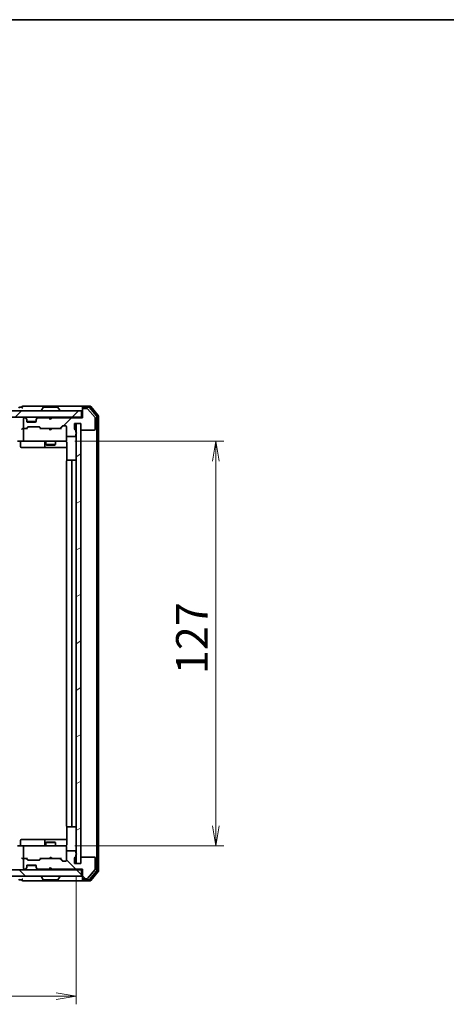
# Model space of a CAD drawing. Units: millimetres. Extents: x 36 to 6548, y 20 to 1144.
# Drawn here: x 2052 to 2186, y 835 to 1144 of the extents above; entities that cross this region are included whole.
import ezdxf

# ---------------------------------------------------------------- set-up
doc = ezdxf.new("R2010")
doc.units = ezdxf.units.MM
doc.header["$LTSCALE"] = 2.5
doc.layers.get('Defpoints').update_dxf_attribs({"lineweight": 25})
for name, color, linetype, lineweight in [('Border (ISO)', 7, 'Continuous', 35), ('Dimension (ISO)', 7, 'Continuous', 18), ('Hatch (ISO)', 1, 'Continuous', 18), ('Visible (ISO)', 7, 'Continuous', 35)]:
    doc.layers.add(name, color=color, linetype=linetype, lineweight=lineweight)
doc.styles.add('Note Text (TK)', font='MS PGothic.ttf')
doc.dimstyles.new('Default - Method 1b (TK)', dxfattribs={"dimscale": 2.5, "dimtxt": 2.5, "dimasz": 2.5, "dimexe": 1, "dimexo": 1.5, "dimgap": 1, "dimtad": 1, "dimtoh": 1, "dimdsep": 46, "dimtxsty": 'Note Text (TK)', "dimblk": 'OPEN', "dimcen": 0.09, "dimdle": 5, "dimclrd": 100, "dimclre": 100, "dimclrt": 7, "dimadec": 1, "dimazin": 1, "dimtfac": 1, "dimtmove": 0, "dimatfit": 3, "dimldrblk": 'OPEN', "dimfxl": 1, "dimtolj": 1, "dimlwd": -1, "dimlwe": -1, "dimarcsym": 0})
pattern_1 = [(45, (965.75, -12), (-8.98026, 8.98026), [])]
pattern_2 = [(135.0002, (965.75, -12), (-8.98022, -8.98029), [])]

# ---------------------------------------------------------------- blocks, each defined once
blk = doc.blocks.new('Borders tk図枠')
at = {"layer": 'Border (ISO)'}
blk.add_line((14.5, 289), (405.5, 289), dxfattribs=at)
blk = doc.blocks.new('_Open')
at = {"color": 0, "linetype": 'ByBlock', "lineweight": -2}
for p, q in [((-1, 0.167), (0, 0)), ((-1, -0.167), (0, 0)), ((0, 0), (-1, 0))]:
    blk.add_line(p, q, dxfattribs=at)
blk = doc.blocks.new('*D31')
at = {"layer": 'Defpoints', "color": 0}
for p in [(1924.04, 879.24), (2070.04, 879.24), (1924.04, 837.53)]:
    blk.add_point(p, dxfattribs=at)
at = {"layer": 'Dimension (ISO)', "color": 100}
for p, q in [((1924.04, 875.49), (1924.04, 835.03)), ((2070.04, 875.49), (2070.04, 835.03)), ((2063.79, 837.53), (1930.29, 837.53))]:
    blk.add_line(p, q, dxfattribs=at)
at = {"layer": 'Dimension (ISO)', "color": 100, "xscale": 6.25, "yscale": 6.25, "zscale": 6.25, "rotation": 180}
blk.add_blockref('_Open', (1924.04, 837.53), dxfattribs=at)
at = {"layer": 'Dimension (ISO)', "color": 100, "xscale": 6.25, "yscale": 6.25, "zscale": 6.25}
blk.add_blockref('_Open', (2070.04, 837.53), dxfattribs=at)
at = {"layer": 'Dimension (ISO)', "color": 7, "insert": (1987.34, 845.01), "char_height": 6.25, "attachment_point": 4, "style": 'Note Text (TK)'}
blk.add_mtext('\\A1;\\fMS PGothic|b0|i0;{\\H9.9600;146}', dxfattribs=at)
blk = doc.blocks.new('*D32')
at = {"layer": 'Defpoints', "color": 0}
for p in [(2065.86, 1011.74), (2113.86, 1011.74), (2065.86, 884.74)]:
    blk.add_point(p, dxfattribs=at)
at = {"layer": 'Dimension (ISO)', "color": 100}
for p, q in [((2069.61, 1011.74), (2116.36, 1011.74)), ((2113.86, 890.99), (2113.86, 1005.49)), ((2069.61, 884.74), (2116.36, 884.74))]:
    blk.add_line(p, q, dxfattribs=at)
at = {"layer": 'Dimension (ISO)', "color": 100, "xscale": 6.25, "yscale": 6.25, "zscale": 6.25}
for p, rotation in [((2113.86, 1011.74), 90), ((2113.86, 884.74), 270)]:
    blk.add_blockref('_Open', p, dxfattribs=dict(at, rotation=rotation))
at = {"layer": 'Dimension (ISO)', "color": 7, "insert": (2106.38, 938.59), "char_height": 6.25, "attachment_point": 4, "rotation": 90, "style": 'Note Text (TK)'}
blk.add_mtext('\\A1;\\fMS PGothic|b0|i0;{\\H9.9600;127}', dxfattribs=at)

msp = doc.modelspace()

# ---------------------------------------------------------------- hatches: boundary and pattern name
at = {"layer": 'Hatch (ISO)'}
h = msp.add_hatch(dxfattribs=at)
h.set_pattern_fill('ANSI31', color=256, scale=101.6, style=0)
h.set_pattern_definition(pattern_1)
h.paths.add_polyline_path([(1922.3406, 1021.2367), (1922.3406, 1019.2367), (2071.7406, 1019.2367), (2071.7406, 1021.2367)])
h = msp.add_hatch(dxfattribs=at)
h.set_pattern_fill('ANSI31', color=256, scale=101.6, style=0)
h.set_pattern_definition(pattern_1)
edge = h.paths.add_edge_path()
edge.add_ellipse((2072.3406, 1021.7367), major_axis=(-0.3, 0), ratio=1, start_angle=270, end_angle=360)
edge.add_line((2072.0406, 1021.7367), (2072.0406, 1019.0367))
edge.add_line((2072.0406, 1019.0367), (2062.5406, 1019.0367))
edge.add_line((2062.5406, 1019.0367), (2062.0406, 1018.5367))
edge.add_line((2062.0406, 1018.5367), (2061.5406, 1019.0367))
edge.add_line((2061.5406, 1019.0367), (2058.1649, 1019.0367))
edge.add_ellipse((2058.1649, 1018.7367), major_axis=(-0.3, 0), ratio=1, start_angle=270, end_angle=315)
edge.add_line((2057.9527, 1018.9488), (2057.6285, 1018.6245))
edge.add_ellipse((2057.8406, 1018.4124), major_axis=(-0.2121, -0.2121), ratio=1, start_angle=270, end_angle=315)
edge.add_line((2057.5406, 1018.4124), (2057.5406, 1018.0367))
edge.add_ellipse((2057.2406, 1018.0367), major_axis=(0, -0.3), ratio=1, start_angle=0, end_angle=90, ccw=False)
edge.add_line((2057.2406, 1017.7367), (2054.8406, 1017.7367))
edge.add_ellipse((2054.8406, 1018.0367), major_axis=(-0.3, 0), ratio=1, start_angle=0, end_angle=90, ccw=False)
edge.add_line((2054.5406, 1018.0367), (2054.5406, 1018.4124))
edge.add_ellipse((2054.2406, 1018.4124), major_axis=(0, 0.3), ratio=1, start_angle=270, end_angle=315)
edge.add_line((2054.4527, 1018.6245), (2054.1285, 1018.9488))
edge.add_ellipse((2053.9163, 1018.7367), major_axis=(-0.2121, 0.2121), ratio=1, start_angle=270, end_angle=315)
edge.add_line((2053.9163, 1019.0367), (2053.8406, 1019.0367))
edge.add_ellipse((2053.8406, 1018.7367), major_axis=(-0.3, 0), ratio=1, start_angle=270, end_angle=360)
edge.add_line((2053.5406, 1018.7367), (2053.5406, 1016.0367))
edge.add_ellipse((2053.8406, 1016.0367), major_axis=(0, -0.3), ratio=1, start_angle=270, end_angle=360)
edge.add_line((2053.8406, 1015.7367), (2054.2163, 1015.7367))
edge.add_ellipse((2054.2163, 1016.0367), major_axis=(0.3, 0), ratio=1, start_angle=270, end_angle=315)
edge.add_line((2054.4285, 1015.8245), (2054.7527, 1016.1488))
edge.add_ellipse((2054.9649, 1015.9367), major_axis=(0.2121, 0.2121), ratio=1, start_angle=45, end_angle=90, ccw=False)
edge.add_line((2054.9649, 1016.2367), (2058.4663, 1016.2367))
edge.add_ellipse((2058.4663, 1015.9367), major_axis=(0.3, 0), ratio=1, start_angle=45, end_angle=90, ccw=False)
edge.add_line((2058.6785, 1016.1488), (2059.0027, 1015.8245))
edge.add_ellipse((2059.2149, 1016.0367), major_axis=(0.2121, -0.2121), ratio=1, start_angle=270, end_angle=315)
edge.add_line((2059.2149, 1015.7367), (2064.8663, 1015.7367))
edge.add_ellipse((2064.8663, 1016.0367), major_axis=(0.3, 0), ratio=1, start_angle=270, end_angle=315)
edge.add_line((2065.0785, 1015.8245), (2065.7027, 1016.4488))
edge.add_ellipse((2065.9149, 1016.2367), major_axis=(0.2121, 0.2121), ratio=1, start_angle=45, end_angle=90, ccw=False)
edge.add_line((2065.9149, 1016.5367), (2066.7406, 1016.5367))
edge.add_ellipse((2066.7406, 1016.2367), major_axis=(0.3, 0), ratio=1, start_angle=0, end_angle=90, ccw=False)
edge.add_line((2067.0406, 1016.2367), (2067.0406, 1013.5367))
edge.add_ellipse((2067.3406, 1013.5367), major_axis=(0, -0.3), ratio=1, start_angle=270, end_angle=360)
edge.add_line((2067.3406, 1013.2367), (2069.6406, 1013.2367))
edge.add_ellipse((2069.6406, 1013.5367), major_axis=(0.3, 0), ratio=1, start_angle=270, end_angle=360)
edge.add_line((2069.9406, 1013.5367), (2069.9406, 1013.9538))
edge.add_ellipse((2069.8406, 1014.2367), major_axis=(0.2828, 0.1), ratio=1, start_angle=270, end_angle=411.057559)
edge.add_line((2069.9406, 1014.5195), (2069.9406, 1014.971))
edge.add_ellipse((2069.6406, 1014.971), major_axis=(0, 0.3), ratio=1, start_angle=270, end_angle=340.528779)
edge.add_ellipse((2069.8406, 1015.5367), major_axis=(-0.2828, 0.1), ratio=1, start_angle=19.471221, end_angle=90, ccw=False)
edge.add_line((2069.5406, 1015.5367), (2069.5406, 1017.2367))
edge.add_line((2069.5406, 1017.2367), (2071.5406, 1017.2367))
edge.add_line((2071.5406, 1017.2367), (2071.5406, 1015.5367))
edge.add_ellipse((2071.8406, 1015.5367), major_axis=(0, -0.3), ratio=1, start_angle=270, end_angle=360)
edge.add_line((2071.8406, 1015.2367), (2075.7406, 1015.2367))
edge.add_ellipse((2075.7406, 1015.5367), major_axis=(0.3, 0), ratio=1, start_angle=270, end_angle=360)
edge.add_line((2076.0406, 1015.5367), (2076.0406, 1018.9281))
edge.add_ellipse((2075.7406, 1018.9281), major_axis=(0, 0.3), ratio=1, start_angle=270, end_angle=309.805571)
edge.add_line((2075.9711, 1019.1201), (2073.6306, 1021.9287))
edge.add_ellipse((2073.4001, 1021.7367), major_axis=(-0.1921, 0.2305), ratio=1, start_angle=270, end_angle=320.194429)
edge.add_line((2073.4001, 1022.0367), (2072.3406, 1022.0367))
h = msp.add_hatch(dxfattribs=at)
h.set_pattern_fill('ANSI31', color=256, scale=101.6, angle=-14.999978, style=0)
h.set_pattern_definition([(30, (965.75, -12), (-6.35, 10.99852), [])])
h.paths.add_polyline_path([(2071.5406, 1017.2367), (2070.0406, 1017.2367), (2070.0406, 879.2367), (2071.5406, 879.2367)])
h = msp.add_hatch(dxfattribs=at)
h.set_pattern_fill('ANSI31', color=256, scale=101.6, angle=90.00021, style=0)
h.set_pattern_definition(pattern_2)
edge = h.paths.add_edge_path()
edge.add_ellipse((2072.3406, 874.7367), major_axis=(0, -0.3), ratio=1, start_angle=270, end_angle=360)
edge.add_line((2072.3406, 874.4367), (2073.4001, 874.4367))
edge.add_ellipse((2073.4001, 874.7367), major_axis=(0.3, 0), ratio=1, start_angle=270, end_angle=320.194429)
edge.add_line((2073.6306, 874.5446), (2075.9711, 877.3532))
edge.add_ellipse((2075.7406, 877.5453), major_axis=(0.1921, 0.2305), ratio=1, start_angle=270, end_angle=309.805571)
edge.add_line((2076.0406, 877.5453), (2076.0406, 880.9367))
edge.add_ellipse((2075.7406, 880.9367), major_axis=(0, 0.3), ratio=1, start_angle=270, end_angle=360)
edge.add_line((2075.7406, 881.2367), (2071.8406, 881.2367))
edge.add_ellipse((2071.8406, 880.9367), major_axis=(-0.3, 0), ratio=1, start_angle=270, end_angle=360)
edge.add_line((2071.5406, 880.9367), (2071.5406, 879.2367))
edge.add_line((2071.5406, 879.2367), (2069.5406, 879.2367))
edge.add_line((2069.5406, 879.2367), (2069.5406, 880.9367))
edge.add_ellipse((2069.8406, 880.9367), major_axis=(0, 0.3), ratio=1, start_angle=19.471221, end_angle=90, ccw=False)
edge.add_ellipse((2069.6406, 881.5024), major_axis=(0.2828, 0.1), ratio=1, start_angle=270, end_angle=340.528779)
edge.add_line((2069.9406, 881.5024), (2069.9406, 881.9538))
edge.add_ellipse((2069.8406, 882.2367), major_axis=(0.2828, 0.1), ratio=1, start_angle=270, end_angle=411.057559)
edge.add_line((2069.9406, 882.5195), (2069.9406, 882.9367))
edge.add_ellipse((2069.6406, 882.9367), major_axis=(0, 0.3), ratio=1, start_angle=270, end_angle=360)
edge.add_line((2069.6406, 883.2367), (2067.3406, 883.2367))
edge.add_ellipse((2067.3406, 882.9367), major_axis=(-0.3, 0), ratio=1, start_angle=270, end_angle=360)
edge.add_line((2067.0406, 882.9367), (2067.0406, 880.2367))
edge.add_ellipse((2066.7406, 880.2367), major_axis=(0, -0.3), ratio=1, start_angle=0, end_angle=90, ccw=False)
edge.add_line((2066.7406, 879.9367), (2065.9149, 879.9367))
edge.add_ellipse((2065.9149, 880.2367), major_axis=(-0.3, 0), ratio=1, start_angle=45, end_angle=90, ccw=False)
edge.add_line((2065.7027, 880.0245), (2065.0785, 880.6488))
edge.add_ellipse((2064.8663, 880.4367), major_axis=(-0.2121, 0.2121), ratio=1, start_angle=270, end_angle=315)
edge.add_line((2064.8663, 880.7367), (2059.2149, 880.7367))
edge.add_ellipse((2059.2149, 880.4367), major_axis=(-0.3, 0), ratio=1, start_angle=270, end_angle=315)
edge.add_line((2059.0027, 880.6488), (2058.6785, 880.3245))
edge.add_ellipse((2058.4663, 880.5367), major_axis=(-0.2121, -0.2121), ratio=1, start_angle=45, end_angle=90, ccw=False)
edge.add_line((2058.4663, 880.2367), (2054.9649, 880.2367))
edge.add_ellipse((2054.9649, 880.5367), major_axis=(-0.3, 0), ratio=1, start_angle=45, end_angle=90, ccw=False)
edge.add_line((2054.7527, 880.3245), (2054.4285, 880.6488))
edge.add_ellipse((2054.2163, 880.4367), major_axis=(-0.2121, 0.2121), ratio=1, start_angle=270, end_angle=315)
edge.add_line((2054.2163, 880.7367), (2053.8406, 880.7367))
edge.add_ellipse((2053.8406, 880.4367), major_axis=(-0.3, 0), ratio=1, start_angle=270, end_angle=360)
edge.add_line((2053.5406, 880.4367), (2053.5406, 877.7367))
edge.add_ellipse((2053.8406, 877.7367), major_axis=(0, -0.3), ratio=1, start_angle=270, end_angle=360)
edge.add_line((2053.8406, 877.4367), (2053.9163, 877.4367))
edge.add_ellipse((2053.9163, 877.7367), major_axis=(0.3, 0), ratio=1, start_angle=270, end_angle=315)
edge.add_line((2054.1285, 877.5245), (2054.4527, 877.8488))
edge.add_ellipse((2054.2406, 878.0609), major_axis=(0.2121, 0.2121), ratio=1, start_angle=270, end_angle=315)
edge.add_line((2054.5406, 878.0609), (2054.5406, 878.4367))
edge.add_ellipse((2054.8406, 878.4367), major_axis=(0, 0.3), ratio=1, start_angle=0, end_angle=90, ccw=False)
edge.add_line((2054.8406, 878.7367), (2057.2406, 878.7367))
edge.add_ellipse((2057.2406, 878.4367), major_axis=(0.3, 0), ratio=1, start_angle=0, end_angle=90, ccw=False)
edge.add_line((2057.5406, 878.4367), (2057.5406, 878.0609))
edge.add_ellipse((2057.8406, 878.0609), major_axis=(0, -0.3), ratio=1, start_angle=270, end_angle=315)
edge.add_line((2057.6285, 877.8488), (2057.9527, 877.5245))
edge.add_ellipse((2058.1649, 877.7367), major_axis=(0.2121, -0.2121), ratio=1, start_angle=270, end_angle=315)
edge.add_line((2058.1649, 877.4367), (2061.5406, 877.4367))
edge.add_line((2061.5406, 877.4367), (2062.0406, 877.9367))
edge.add_line((2062.0406, 877.9367), (2062.5406, 877.4367))
edge.add_line((2062.5406, 877.4367), (2072.0406, 877.4367))
edge.add_line((2072.0406, 877.4367), (2072.0406, 874.7367))
h = msp.add_hatch(dxfattribs=at)
h.set_pattern_fill('ANSI31', color=256, scale=101.6, angle=90.00021, style=0)
h.set_pattern_definition(pattern_2)
h.paths.add_polyline_path([(2071.7406, 875.2367), (2071.7406, 877.2367), (1922.3406, 877.2367), (1922.3406, 875.2367)])

# ---------------------------------------------------------------- linework, layer by layer
at = {"layer": 'Visible (ISO)'}
for p, q in [((2057.0406, 1022.7367), (2053.3406, 1022.7367)), ((2072.3406, 1022.7367), (2057.0406, 1022.7367)), ((2074.4001, 1022.7367), (2072.3406, 1022.7367)), ((2071.7406, 1021.2367), (1922.3406, 1021.2367)), ((2053.0406, 1022.4367), (2052.3406, 1022.4367)), ((2059.1406, 1021.3367), (2059.1406, 1021.3774)), ((2059.7315, 1022.3457), (2059.1729, 1021.4864)), ((2064.1821, 1022.4367), (2059.8991, 1022.4367)), ((2064.3498, 1022.3457), (2064.9083, 1021.4864)), ((2064.9406, 1021.3367), (2064.9406, 1021.3774)), ((2071.7406, 1019.2367), (2071.7406, 1021.2367)), ((2072.0406, 1022.1367), (2072.0406, 1022.4367)), ((2072.0406, 1022.1367), (2072.0406, 1021.7367)), ((2072.0406, 1021.7367), (2072.0406, 1019.0367)), ((2073.9992, 1022.4367), (2072.3406, 1022.4367)), ((2073.4001, 1022.0367), (2072.3406, 1022.0367)), ((2075.9711, 1019.1201), (2073.6306, 1021.9287)), ((2076.4711, 1019.6391), (2074.2297, 1022.3287)), ((2076.9711, 1019.8201), (2074.6306, 1022.6287)), ((2077.0406, 876.8453), (2077.0406, 1019.6281)), ((1922.3406, 1019.2367), (2071.7406, 1019.2367)), ((2053.5406, 1018.7367), (2053.5406, 1016.0367)), ((2053.9163, 1019.0367), (2053.8406, 1019.0367)), ((2054.4527, 1018.8245), (2054.1285, 1019.1488)), ((2054.4527, 1018.6245), (2054.1285, 1018.9488)), ((2054.4732, 1018.8041), (2054.4527, 1018.8245)), ((2054.5406, 1018.4124), (2054.5406, 1018.6124)), ((2054.5406, 1018.0367), (2054.5406, 1018.4124)), ((2057.5235, 1017.9367), (2054.5578, 1017.9367)), ((2057.2406, 1017.7367), (2054.8406, 1017.7367)), ((2057.5406, 1018.6124), (2057.5406, 1018.4124)), ((2057.5406, 1018.4124), (2057.5406, 1018.0367)), ((2057.6285, 1018.8245), (2057.608, 1018.8041)), ((2057.9527, 1019.1488), (2057.6285, 1018.8245)), ((2057.9527, 1018.9488), (2057.6285, 1018.6245)), ((2061.5406, 1019.0367), (2058.1649, 1019.0367)), ((2061.6285, 1019.1488), (2061.5406, 1019.2367)), ((2062.0406, 1018.5367), (2061.5406, 1019.0367)), ((2061.6285, 1019.1488), (2062.0406, 1018.7367)), ((2062.0406, 1018.7367), (2062.4527, 1019.1488)), ((2062.5406, 1019.0367), (2062.0406, 1018.5367)), ((2062.0406, 1018.5367), (2062.0406, 1018.7367)), ((2062.5406, 1019.2367), (2062.4527, 1019.1488)), ((2072.0406, 1019.0367), (2062.5406, 1019.0367)), ((2065.9149, 1016.5367), (2066.7406, 1016.5367)), ((2069.5406, 1015.5367), (2069.5406, 1017.2367)), ((2069.5406, 1017.2367), (2071.5406, 1017.2367)), ((2071.5406, 1017.2367), (2070.0406, 1017.2367)), ((2070.0406, 1017.2367), (2070.0406, 879.2367)), ((2071.5406, 1017.2367), (2071.5406, 1015.5367)), ((2071.5406, 879.2367), (2071.5406, 1017.2367)), ((2072.0406, 1019.2367), (2071.7406, 1019.2367)), ((2076.0406, 1015.5367), (2076.0406, 1018.9281)), ((2076.5406, 877.0263), (2076.5406, 1019.447)), ((2053.8406, 1015.7367), (2053.4649, 1015.7367)), ((2053.5406, 1015.4367), (2053.5406, 1012.0367)), ((2053.8406, 1015.7367), (2054.2163, 1015.7367)), ((2054.7167, 1015.7367), (2054.2163, 1015.7367)), ((2054.4285, 1015.8245), (2054.7527, 1016.1488)), ((2054.5406, 1015.7367), (2054.9527, 1016.1488)), ((2054.9649, 1016.2367), (2058.4663, 1016.2367)), ((2058.4785, 1016.1488), (2058.8906, 1015.7367)), ((2058.6785, 1016.1488), (2059.0027, 1015.8245)), ((2059.2149, 1015.7367), (2058.7145, 1015.7367)), ((2059.2149, 1015.7367), (2064.8663, 1015.7367)), ((2061.6006, 1015.6767), (2061.5406, 1015.7367)), ((2062.0406, 1015.2367), (2061.6006, 1015.6767)), ((2062.0406, 1015.2367), (2062.4806, 1015.6767)), ((2062.5406, 1015.7367), (2062.4806, 1015.6767)), ((2065.3667, 1015.7367), (2064.8663, 1015.7367)), ((2065.0785, 1015.8245), (2065.7027, 1016.4488)), ((2065.1906, 1015.7367), (2065.9027, 1016.4488)), ((2067.0406, 1016.2367), (2067.0406, 1013.5367)), ((2067.0406, 1012.0367), (2067.0406, 1013.5367)), ((2069.9406, 1014.5195), (2069.9406, 1014.971)), ((2069.9406, 1013.5367), (2069.9406, 1013.9538)), ((2071.8406, 1015.2367), (2075.7406, 1015.2367)), ((2053.8406, 1011.7367), (2051.6649, 1011.7367)), ((2052.6419, 1011.4367), (2052.6419, 1010.0367)), ((2053.8406, 1011.7367), (2054.6588, 1011.7367)), ((2054.6588, 1011.7367), (2065.8552, 1011.7367)), ((2060.2461, 1011.4367), (2060.2461, 1010.0367)), ((2060.5406, 1011.7367), (2060.5406, 1010.6867)), ((2060.5406, 1010.6867), (2063.5406, 1010.6867)), ((2060.8473, 1010.5333), (2060.5406, 1010.6867)), ((2063.2339, 1010.5333), (2060.8473, 1010.5333)), ((2063.2339, 1010.5333), (2063.5406, 1010.6867)), ((2063.5406, 1011.7367), (2063.5406, 1010.6867)), ((2065.8552, 1011.7367), (2066.7406, 1011.7367)), ((2067.0406, 1012.0133), (2067.0406, 1012.0367)), ((2067.1304, 1011.2367), (2067.1304, 1005.6507)), ((2067.3406, 1013.2367), (2069.6406, 1013.2367)), ((2052.9419, 1009.7367), (2056.8716, 1009.7367)), ((2056.8716, 1009.7367), (2060.5461, 1009.7367)), ((2060.5461, 1009.7367), (2060.7177, 1009.7367)), ((2060.7177, 1009.7367), (2067.1304, 1009.7367)), ((2067.0406, 1005.4367), (2067.0406, 891.0367)), ((2067.3406, 1005.7367), (2067.3992, 1005.7367)), ((2068.1063, 1005.7367), (2067.3992, 1005.7367)), ((2068.1063, 1005.7367), (2068.2477, 1005.7367)), ((2068.4406, 1005.7367), (2068.2477, 1005.7367)), ((2069.7406, 1005.7367), (2068.4406, 1005.7367)), ((2068.7406, 891.0367), (2068.7406, 1005.4367)), ((2067.1304, 890.8226), (2067.1304, 885.2367)), ((2067.3992, 890.7367), (2067.3406, 890.7367)), ((2067.3992, 890.7367), (2068.1063, 890.7367)), ((2068.2477, 890.7367), (2068.1063, 890.7367)), ((2068.2477, 890.7367), (2068.4406, 890.7367)), ((2068.4406, 890.7367), (2069.7406, 890.7367)), ((2051.6649, 884.7367), (2053.8406, 884.7367)), ((2052.6419, 885.0367), (2052.6419, 886.4367)), ((2056.8716, 886.7367), (2052.9419, 886.7367)), ((2053.5406, 884.4367), (2053.5406, 881.0367)), ((2054.6588, 884.7367), (2053.8406, 884.7367)), ((2065.8552, 884.7367), (2054.6588, 884.7367)), ((2060.5461, 886.7367), (2056.8716, 886.7367)), ((2060.2461, 886.4367), (2060.2461, 885.0367)), ((2060.8473, 885.94), (2060.5406, 885.7867)), ((2063.5406, 885.7867), (2060.5406, 885.7867)), ((2060.5406, 884.7367), (2060.5406, 885.7867)), ((2060.7177, 886.7367), (2060.5461, 886.7367)), ((2067.1304, 886.7367), (2060.7177, 886.7367)), ((2060.8473, 885.94), (2063.2339, 885.94)), ((2063.2339, 885.94), (2063.5406, 885.7867)), ((2063.5406, 884.7367), (2063.5406, 885.7867)), ((2066.7406, 884.7367), (2065.8552, 884.7367)), ((2067.0406, 884.4367), (2067.0406, 884.46)), ((2067.0406, 882.9367), (2067.0406, 884.4367)), ((2053.4649, 880.7367), (2053.8406, 880.7367)), ((2054.2163, 880.7367), (2053.8406, 880.7367)), ((2054.2163, 880.7367), (2054.7167, 880.7367)), ((2054.7527, 880.3245), (2054.4285, 880.6488)), ((2054.9527, 880.3246), (2054.5406, 880.7367)), ((2058.4785, 880.3246), (2058.8906, 880.7367)), ((2059.0027, 880.6488), (2058.6785, 880.3245)), ((2058.7145, 880.7367), (2059.2149, 880.7367)), ((2064.8663, 880.7367), (2059.2149, 880.7367)), ((2061.5406, 880.7367), (2061.6006, 880.7967)), ((2062.0406, 881.2367), (2061.6006, 880.7967)), ((2062.0406, 881.2367), (2062.4806, 880.7967)), ((2062.4806, 880.7967), (2062.5406, 880.7367)), ((2064.8663, 880.7367), (2065.3667, 880.7367)), ((2065.7027, 880.0245), (2065.0785, 880.6488)), ((2065.1906, 880.7367), (2065.9027, 880.0246)), ((2067.0406, 882.9367), (2067.0406, 880.2367)), ((2069.6406, 883.2367), (2067.3406, 883.2367)), ((2069.5406, 879.2367), (2069.5406, 880.9367)), ((2069.9406, 882.5195), (2069.9406, 882.9367)), ((2069.9406, 881.5024), (2069.9406, 881.9538)), ((2071.5406, 880.9367), (2071.5406, 879.2367)), ((2075.7406, 881.2367), (2071.8406, 881.2367)), ((2076.0406, 877.5453), (2076.0406, 880.9367)), ((2053.5406, 880.4367), (2053.5406, 877.7367)), ((2054.1285, 877.5245), (2054.4527, 877.8488)), ((2054.1285, 877.3245), (2054.4527, 877.6488)), ((2054.4527, 877.6488), (2054.4732, 877.6693)), ((2054.5406, 878.0609), (2054.5406, 878.4367)), ((2054.5406, 877.8609), (2054.5406, 878.0609)), ((2054.5578, 878.5367), (2057.5235, 878.5367)), ((2054.8406, 878.7367), (2057.2406, 878.7367)), ((2058.4663, 880.2367), (2054.9649, 880.2367)), ((2057.5406, 878.4367), (2057.5406, 878.0609)), ((2057.5406, 878.0609), (2057.5406, 877.8609)), ((2057.608, 877.6693), (2057.6285, 877.6488)), ((2057.6285, 877.8488), (2057.9527, 877.5245)), ((2057.6285, 877.6488), (2057.9527, 877.3245)), ((2061.5406, 877.4367), (2062.0406, 877.9367)), ((2061.6285, 877.3245), (2062.0406, 877.7367)), ((2062.0406, 877.7367), (2062.0406, 877.9367)), ((2062.0406, 877.9367), (2062.5406, 877.4367)), ((2062.4527, 877.3245), (2062.0406, 877.7367)), ((2066.7406, 879.9367), (2065.9149, 879.9367)), ((2071.5406, 879.2367), (2069.5406, 879.2367)), ((2070.0406, 879.2367), (2071.5406, 879.2367)), ((2071.7406, 877.2367), (1922.3406, 877.2367)), ((1922.3406, 875.2367), (2071.7406, 875.2367)), ((2053.8406, 877.4367), (2053.9163, 877.4367)), ((2058.1649, 877.4367), (2061.5406, 877.4367)), ((2059.1406, 875.1367), (2059.1406, 875.096)), ((2059.7315, 874.1277), (2059.1729, 874.987)), ((2061.5406, 877.2367), (2061.6285, 877.3245)), ((2062.4527, 877.3245), (2062.5406, 877.2367)), ((2062.5406, 877.4367), (2072.0406, 877.4367)), ((2064.3498, 874.1277), (2064.9083, 874.987)), ((2064.9406, 875.1367), (2064.9406, 875.096)), ((2071.7406, 877.2367), (2072.0406, 877.2367)), ((2071.7406, 875.2367), (2071.7406, 877.2367)), ((2072.0406, 877.4367), (2072.0406, 874.7367)), ((2072.0406, 874.7367), (2072.0406, 874.3367)), ((2072.3406, 874.4367), (2073.4001, 874.4367)), ((2073.6306, 874.5446), (2075.9711, 877.3532)), ((2074.2297, 874.1446), (2076.4711, 876.8343)), ((2074.6306, 873.8446), (2076.9711, 876.6532)), ((2052.3406, 874.0367), (2053.0406, 874.0367)), ((2053.3406, 873.7367), (2057.0406, 873.7367)), ((2057.0406, 873.7367), (2072.3406, 873.7367)), ((2059.8991, 874.0367), (2064.1821, 874.0367)), ((2072.0406, 874.0367), (2072.0406, 874.3367)), ((2072.3406, 874.0367), (2073.9992, 874.0367)), ((2072.3406, 873.7367), (2074.4001, 873.7367))]:
    msp.add_line(p, q, dxfattribs=at)
for centre, radius, start, end in [((2053.3406, 1022.4367), 0.3, 90, 180), ((2072.3406, 1022.4367), 0.3, 90, 180), ((2074.4001, 1022.4367), 0.3, 39.805571, 90), ((2052.3406, 1022.1367), 0.3, 90, 180), ((2053.3406, 1022.4367), 0.3, 180, 270), ((2059.3406, 1021.3774), 0.2, 146.976132, 180), ((2059.2406, 1021.3367), 0.1, 180, 270), ((2059.8991, 1022.2367), 0.2, 90, 146.976132), ((2064.1821, 1022.2367), 0.2, 33.023868, 90), ((2064.8406, 1021.3367), 0.1, 270, 0), ((2064.7406, 1021.3774), 0.2, 0, 33.023868), ((2072.3406, 1022.1367), 0.3, 90, 180), ((2072.3406, 1021.7367), 0.3, 90, 180), ((2073.4001, 1021.7367), 0.3, 39.805571, 90), ((2073.9992, 1022.1367), 0.3, 39.805571, 90), ((2076.2406, 1019.447), 0.3, 0, 39.805571), ((2076.7406, 1019.6281), 0.3, 0, 39.805571), ((2053.8406, 1018.7367), 0.3, 90, 180), ((2053.9163, 1018.9367), 0.3, 45, 90), ((2053.9163, 1018.7367), 0.3, 45, 90), ((2054.2406, 1018.6124), 0.3, 0, 45), ((2054.2406, 1018.4124), 0.3, 0, 45), ((2054.8406, 1018.0367), 0.3, 180, 270), ((2057.2406, 1018.0367), 0.3, 270, 0), ((2057.8406, 1018.6124), 0.3, 135, 180), ((2057.8406, 1018.4124), 0.3, 135, 180), ((2058.1649, 1018.9367), 0.3, 90, 135), ((2058.1649, 1018.7367), 0.3, 90, 135), ((2061.8406, 1018.9367), 0.3, 135, 163.125506), ((2062.2406, 1018.9367), 0.3, 16.874494, 45), ((2065.9149, 1016.2367), 0.3, 90, 135), ((2066.7406, 1016.2367), 0.3, 0, 90), ((2075.7406, 1018.9281), 0.3, 0, 39.805571), ((2053.8406, 1016.0367), 0.3, 180, 270), ((2053.8406, 1015.4367), 0.3, 148.755545, 180), ((2053.8406, 1015.4367), 0.3, 90, 113.437996), ((2054.2163, 1016.0367), 0.3, 270, 315), ((2054.9649, 1015.9367), 0.3, 90, 135), ((2058.4663, 1015.9367), 0.3, 45, 90), ((2059.2149, 1016.0367), 0.3, 225, 270), ((2064.8663, 1016.0367), 0.3, 270, 315), ((2067.3406, 1013.5367), 0.3, 180, 270), ((2069.8406, 1015.5367), 0.3, 180, 250.528779), ((2069.6406, 1013.5367), 0.3, 270, 0), ((2069.6406, 1014.971), 0.3, 0, 70.528779), ((2069.8406, 1014.2367), 0.3, 289.471221, 70.528779), ((2071.8406, 1015.5367), 0.3, 180, 270), ((2075.7406, 1015.5367), 0.3, 270, 0), ((2052.3419, 1011.4367), 0.3, 0, 90), ((2053.8406, 1012.0367), 0.3, 180, 270), ((2059.9461, 1011.4367), 0.3, 0, 90), ((2066.5406, 1011.2367), 0.5, 75.522488, 90), ((2066.7406, 1012.0113), 0.3, 255.522488, 0), ((2066.7406, 1012.0367), 0.3, 270, 0), ((2052.9419, 1010.0367), 0.3, 180, 270), ((2060.5461, 1010.0367), 0.3, 180, 270), ((2067.3406, 1005.4367), 0.3, 90, 180), ((2068.4406, 1005.4367), 0.3, 0, 90), ((2069.7406, 1005.4367), 0.3, 0, 90), ((2067.3406, 891.0367), 0.3, 180, 270), ((2068.4406, 891.0367), 0.3, 270, 0), ((2069.7406, 891.0367), 0.3, 270, 0), ((2052.3419, 885.0367), 0.3, 270, 0), ((2052.9419, 886.4367), 0.3, 90, 180), ((2053.8406, 884.4367), 0.3, 90, 180), ((2059.9461, 885.0367), 0.3, 270, 0), ((2060.5461, 886.4367), 0.3, 90, 180), ((2066.5406, 885.2367), 0.5, 270, 284.477512), ((2066.7406, 884.4621), 0.3, 0, 104.477512), ((2066.7406, 884.4367), 0.3, 0, 90), ((2053.8406, 881.0367), 0.3, 180, 211.244455), ((2053.8406, 880.4367), 0.3, 90, 180), ((2053.8406, 881.0367), 0.3, 246.562016, 270), ((2054.2163, 880.4367), 0.3, 45, 90), ((2059.2149, 880.4367), 0.3, 90, 135), ((2064.8663, 880.4367), 0.3, 45, 90), ((2067.3406, 882.9367), 0.3, 90, 180), ((2069.8406, 880.9367), 0.3, 109.471221, 180), ((2069.6406, 882.9367), 0.3, 0, 90), ((2069.6406, 881.5024), 0.3, 289.471221, 0), ((2069.8406, 882.2367), 0.3, 289.471221, 70.528779), ((2071.8406, 880.9367), 0.3, 90, 180), ((2075.7406, 880.9367), 0.3, 0, 90), ((2053.8406, 877.7367), 0.3, 180, 270), ((2053.9163, 877.7367), 0.3, 270, 315), ((2054.2406, 878.0609), 0.3, 315, 0), ((2054.2406, 877.8609), 0.3, 315, 0), ((2054.8406, 878.4367), 0.3, 90, 180), ((2054.9649, 880.5367), 0.3, 225, 270), ((2057.2406, 878.4367), 0.3, 0, 90), ((2057.8406, 878.0609), 0.3, 180, 225), ((2057.8406, 877.8609), 0.3, 180, 225), ((2058.1649, 877.7367), 0.3, 225, 270), ((2058.4663, 880.5367), 0.3, 270, 315), ((2065.9149, 880.2367), 0.3, 225, 270), ((2066.7406, 880.2367), 0.3, 270, 0), ((2075.7406, 877.5453), 0.3, 320.194429, 0), ((2053.9163, 877.5367), 0.3, 270, 315), ((2058.1649, 877.5367), 0.3, 225, 270), ((2059.2406, 875.1367), 0.1, 90, 180), ((2059.3406, 875.096), 0.2, 180, 213.023868), ((2061.8406, 877.5367), 0.3, 196.874494, 225), ((2062.2406, 877.5367), 0.3, 315, 343.125506), ((2064.8406, 875.1367), 0.1, 0, 90), ((2064.7406, 875.096), 0.2, 326.976132, 0), ((2072.3406, 874.7367), 0.3, 180, 270), ((2073.4001, 874.7367), 0.3, 270, 320.194429), ((2076.2406, 877.0263), 0.3, 320.194429, 0), ((2076.7406, 876.8453), 0.3, 320.194429, 0), ((2052.3406, 874.3367), 0.3, 180, 270), ((2053.3406, 874.0367), 0.3, 90, 180), ((2053.3406, 874.0367), 0.3, 180, 270), ((2059.8991, 874.2367), 0.2, 213.023868, 270), ((2064.1821, 874.2367), 0.2, 270, 326.976132), ((2072.3406, 874.3367), 0.3, 180, 270), ((2072.3406, 874.0367), 0.3, 180, 270), ((2073.9992, 874.3367), 0.3, 270, 320.194429), ((2074.4001, 874.0367), 0.3, 270, 320.194429)]:
    msp.add_arc(centre, radius, start, end, dxfattribs=at)
for centre, major_axis, ratio, start_param, end_param in [((2066.1149, 1016.2367), (-0.3, 0), 0.99985076, 4.71238898, 5.49786177), ((2053.1649, 1015.4367), (-0.2772, -0.2772), 0.41421356, 4.3196899, 5.10508806), ((2053.4649, 1015.4367), (-0.4243, 0), 0.70710678, 4.71238898, 5.49778714), ((2053.8406, 1015.4592), (-0.2515, 0.483), 0.33843751, 1.12161563, 1.39634246), ((2053.8728, 1015.4367), (-0.6487, 0.2044), 0.33843751, 4.81863915, 5.05307036), ((2054.8198, 1015.4367), (0.1246, -0.2958), 0.40041045, 2.33106693, 2.97456804), ((2055.1649, 1015.9367), (-0.3, 0), 0.99985076, 4.71238898, 5.49786177), ((2058.2663, 1015.9367), (0.3, 0), 0.99985076, 0.78532354, 1.57079633), ((2058.6114, 1015.4367), (-0.1246, -0.2958), 0.40041045, 3.30861727, 3.95211838), ((2065.4698, 1015.4367), (0.1246, -0.2958), 0.40041045, 2.33106693, 2.97456804), ((2053.1649, 881.0367), (-0.2772, 0.2772), 0.41421356, 1.17809725, 1.96349541), ((2053.4649, 881.0367), (-0.4243, 0), 0.70710678, 0.78539816, 1.57079633), ((2053.8406, 881.0141), (-0.2515, -0.483), 0.33843751, 4.88684285, 5.16156968), ((2053.8728, 881.0367), (-0.6487, -0.2044), 0.33843751, 1.23011504, 1.46454615), ((2054.8198, 881.0367), (0.1246, 0.2958), 0.40041045, 3.30861727, 3.95211838), ((2058.6114, 881.0367), (-0.1246, 0.2958), 0.40041045, 2.33106693, 2.97456804), ((2065.4698, 881.0367), (0.1246, 0.2958), 0.40041045, 3.30861727, 3.95211838), ((2055.1649, 880.5367), (-0.3, 0), 0.99985076, 0.78532354, 1.57079633), ((2058.2663, 880.5367), (0.3, 0), 0.99985076, 4.71238898, 5.49786177), ((2066.1149, 880.2367), (-0.3, 0), 0.99985076, 0.78532354, 1.57079633)]:
    msp.add_ellipse(centre, major_axis=major_axis, ratio=ratio, start_param=start_param, end_param=end_param, dxfattribs=at)
for points, knots in [([(2053.7213, 1015.7119), (2053.715, 1015.7092), (2053.7089, 1015.7063), (2053.6764, 1015.6896), (2053.6473, 1015.6681), (2053.6111, 1015.6311), (2053.5958, 1015.6115), (2053.5841, 1015.5923)], [0.250886766, 0.250886766, 0.250886766, 0.250886766, 0.2528779694, 0.2528779694, 0.2619584182, 0.2619584182, 0.268388032, 0.268388032, 0.268388032, 0.268388032]), ([(2066.7612, 1011.7119), (2066.7755, 1011.7075), (2066.7893, 1011.7026), (2066.863, 1011.6731), (2066.9289, 1011.631), (2066.9985, 1011.5646), (2067.021, 1011.5391), (2067.0406, 1011.5116)], [0.0906267725, 0.0906267725, 0.0906267725, 0.0906267725, 0.0948543073, 0.0948543073, 0.1144259318, 0.1144259318, 0.1237212871, 0.1237212871, 0.1237212871, 0.1237212871]), ([(2067.1304, 1011.2367), (2067.1304, 1011.2969), (2067.1152, 1011.3676), (2067.0782, 1011.4523), (2067.061, 1011.4831), (2067.0406, 1011.5116)], [0.1514440253, 0.1514440253, 0.1514440253, 0.1514440253, 0.1695183242, 0.1695183242, 0.1791667634, 0.1791667634, 0.1791667634, 0.1791667634]), ([(2067.0406, 884.9617), (2067.021, 884.9342), (2066.9985, 884.9088), (2066.9289, 884.8423), (2066.863, 884.8002), (2066.7893, 884.7708), (2066.7755, 884.7659), (2066.7612, 884.7614)], [-0.1237212871, -0.1237212871, -0.1237212871, -0.1237212871, -0.1144259318, -0.1144259318, -0.0948543073, -0.0948543073, -0.0906267725, -0.0906267725, -0.0906267725, -0.0906267725]), ([(2067.0406, 884.9617), (2067.061, 884.9903), (2067.0782, 885.0211), (2067.1152, 885.1057), (2067.1304, 885.1764), (2067.1304, 885.2367)], [0.1237212871, 0.1237212871, 0.1237212871, 0.1237212871, 0.1333697264, 0.1333697264, 0.1514440253, 0.1514440253, 0.1514440253, 0.1514440253]), ([(2053.7213, 880.7614), (2053.7157, 880.7638), (2053.7103, 880.7664), (2053.6763, 880.7836), (2053.6501, 880.803), (2053.6128, 880.8402), (2053.5963, 880.861), (2053.5841, 880.8811)], [0.3810312192, 0.3810312192, 0.3810312192, 0.3810312192, 0.382741903, 0.382741903, 0.3917616542, 0.3917616542, 0.3985536381, 0.3985536381, 0.3985536381, 0.3985536381])]:
    msp.add_open_spline(points, degree=3, knots=knots, dxfattribs=at)

# ---------------------------------------------------------------- block references
at = {"xscale": 4, "yscale": 4, "zscale": 4}
msp.add_blockref('Borders tk図枠', (965.75, -12), dxfattribs=at)

# ---------------------------------------------------------------- dimensions: what is measured, and where the dimension line sits
at = {"layer": 'Dimension (ISO)', "color": 100}
for base, p1, p2, angle, picture, middle in [((2113.8552, 1011.7367), (2065.8552, 884.7367), (2065.8552, 1011.7367), 90, '*D32', (2113.8552, 948.2367)), ((1924.0406, 837.5252), (2070.0406, 879.2367), (1924.0406, 879.2367), 180, '*D31', (1997.0406, 837.5252))]:
    dim = msp.add_linear_dim(base=base, p1=p1, p2=p2, angle=angle, text='\\fMS PGothic|b0|i0;{\\H9.9600;<>}', dimstyle='Default - Method 1b (TK)', override={"dimgap": 1, "dimdec": 0, "dimtol": 0, "dimlim": 0, "dimtp": 0, "dimtm": 0, "dimtdec": 0, "dimtofl": 0, "dimatfit": 1}, dxfattribs=at)
    dim.commit()
    dim.dimension.update_dxf_attribs({"geometry": picture, "text_midpoint": middle, "dimtype": 160})

doc.saveas('drawing.dxf')
